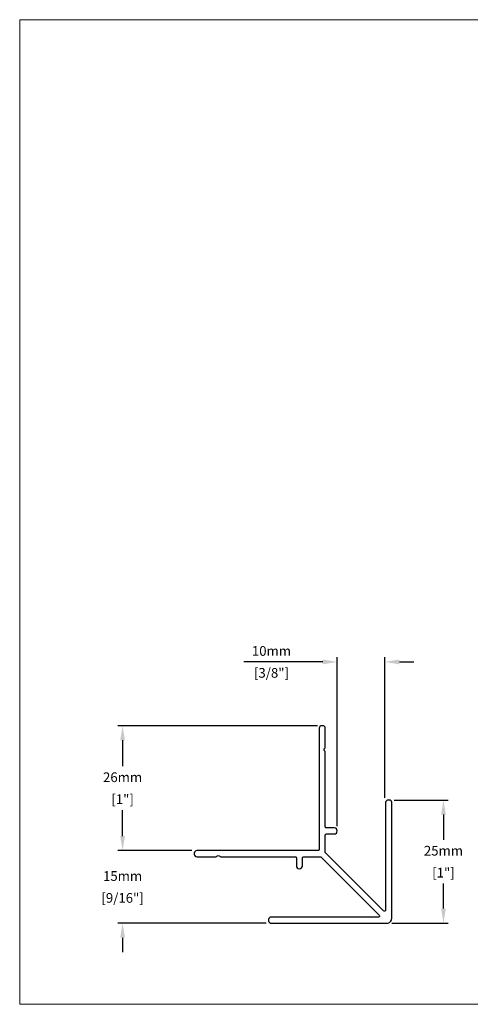
# Model space of a CAD drawing. Units: millimetres. Extents: x -6 to 4646, y -2260 to 426.
# Drawn here: x 1090 to 1183, y -230 to -26 of the extents above; entities that cross this region are included whole.
import ezdxf
from ezdxf.enums import TextEntityAlignment as Align

# ---------------------------------------------------------------- set-up
doc = ezdxf.new("R2010")
doc.units = ezdxf.units.MM
for name, color, linetype, lineweight in [('border', 4, 'Continuous', 20), ('Dim', 8, 'Continuous', 30), ('EZTrim', 114, 'Continuous', 30)]:
    doc.layers.add(name, color=color, linetype=linetype, lineweight=lineweight)
doc.layers.add('TEXT', color=6, linetype='Continuous')
doc.styles.add('DIM', font='simplex.shx')
doc.styles.add('EZ-Metric', font='simplex.shx', dxfattribs={"height": 2})
doc.styles.get("Standard").update_dxf_attribs({"font": 'arial.ttf'})
doc.dimstyles.new('EZ-x1', dxfattribs={"dimtxt": 2, "dimasz": 3, "dimexe": 1, "dimexo": 1, "dimgap": 1, "dimtad": 1, "dimtih": 1, "dimtoh": 1, "dimdec": 0, "dimzin": 4, "dimdsep": 46, "dimtxsty": 'EZ-Metric', "dimcen": 0.15, "dimazin": 3, "dimtfac": 1, "dimtdec": 0, "dimtofl": 0, "dimtmove": 0, "dimatfit": 1, "dimfxl": 1, "dimarcsym": 0})

# ---------------------------------------------------------------- blocks, each defined once
blk = doc.blocks.new('TITLEBLOCK')
at = {"layer": 'border', "color": 4}
blk.add_lwpolyline([(260.35, -3.62), (-6.35, -3.62), (-6.35, 199.58), (260.35, 199.58)], close=True, dxfattribs=at)
at = {"layer": 'TEXT', "color": 2, "lineweight": 30, "flags": 104}
blk.add_attdef('DESCRIPTION', text='', height=2.54, dxfattribs=at).set_placement((211.52, 16.67), align=Align.MIDDLE_CENTER)
at = {"layer": 'TEXT', "color": 3, "linetype": 'Continuous', "ltscale": 2, "style": 'DIM'}
for tag, p in [('SCALE', (226.92, 8.79)), ('DATEDWN', (226.91, 4.31))]:
    blk.add_attdef(tag, text='', height=1.58, dxfattribs=at).set_placement(p, align=Align.TOP_CENTER)
at = {"layer": 'TEXT', "color": 2, "linetype": 'Continuous', "ltscale": 2, "style": 'DIM'}
blk.add_attdef('DWGNUMBER', text='', height=2.54, dxfattribs=at).set_placement((247.47, 1.31), align=Align.MIDDLE)
blk = doc.blocks.new('*D64')
at = {"layer": 'Defpoints', "color": 0, "transparency": 16777216}
for p in [(1126.19, -197.87), (1110.89, -212.84), (1141.56, -212.84)]:
    blk.add_point(p, dxfattribs=at)
at = {"layer": 'Dim', "color": 0, "lineweight": -2, "transparency": 16777216}
for p, q in [((1110.89, -194.87), (1110.89, -191.87)), ((1125.19, -197.87), (1109.89, -197.87)), ((1140.56, -212.84), (1109.89, -212.84)), ((1110.89, -215.84), (1110.89, -218.84))]:
    blk.add_line(p, q, dxfattribs=at)
at = {"layer": 'Dim', "color": 0, "transparency": 16777216}
for points in [[(1110.39, -194.87), (1111.39, -194.87), (1110.89, -197.87)], [(1110.39, -215.84), (1111.39, -215.84), (1110.89, -212.84)]]:
    blk.add_solid(points, dxfattribs=at)
at = {"layer": 'Dim', "color": 0, "transparency": 16777216, "char_height": 2, "attachment_point": 5, "style": 'EZ-Metric'}
for s, insert in [('15mm', (1110.89, -203.36)), ('[9/16"]', (1110.89, -207.88))]:
    blk.add_mtext(s, dxfattribs=dict(at, insert=insert))
blk = doc.blocks.new('*D65')
at = {"layer": 'Defpoints', "color": 0, "transparency": 16777216}
for p in [(1152.1, -172.09), (1110.89, -197.87), (1126.19, -197.87)]:
    blk.add_point(p, dxfattribs=at)
at = {"layer": 'Dim', "color": 0, "lineweight": -2, "transparency": 16777216}
for p, q in [((1151.1, -172.09), (1109.89, -172.09)), ((1110.89, -175.09), (1110.89, -180.46)), ((1110.89, -194.87), (1110.89, -189.51)), ((1125.19, -197.87), (1109.89, -197.87))]:
    blk.add_line(p, q, dxfattribs=at)
at = {"layer": 'Dim', "color": 0, "transparency": 16777216}
for points in [[(1110.39, -175.09), (1111.39, -175.09), (1110.89, -172.09)], [(1110.39, -194.87), (1111.39, -194.87), (1110.89, -197.87)]]:
    blk.add_solid(points, dxfattribs=at)
at = {"layer": 'Dim', "color": 0, "transparency": 16777216, "char_height": 2, "attachment_point": 5, "style": 'EZ-Metric'}
for s, insert in [('26mm', (1110.89, -182.98)), ('[1"]', (1110.89, -187.51))]:
    blk.add_mtext(s, dxfattribs=dict(at, insert=insert))
blk = doc.blocks.new('*D66')
at = {"layer": 'Defpoints', "color": 0, "transparency": 16777216}
for p in [(1165.04, -158.92), (1165.04, -187.94), (1155.19, -193.79)]:
    blk.add_point(p, dxfattribs=at)
at = {"layer": 'Dim', "color": 0, "lineweight": -2, "transparency": 16777216}
for p, q in [((1155.19, -192.79), (1155.19, -157.92)), ((1165.04, -186.94), (1165.04, -157.92)), ((1152.19, -158.92), (1135.91, -158.92)), ((1168.04, -158.92), (1171.04, -158.92))]:
    blk.add_line(p, q, dxfattribs=at)
at = {"layer": 'Dim', "color": 0, "transparency": 16777216}
for points in [[(1152.19, -158.42), (1152.19, -159.42), (1155.19, -158.92)], [(1168.04, -158.42), (1168.04, -159.42), (1165.04, -158.92)]]:
    blk.add_solid(points, dxfattribs=at)
at = {"layer": 'Dim', "color": 0, "transparency": 16777216, "char_height": 2, "attachment_point": 5, "style": 'EZ-Metric'}
for s, insert in [('10mm', (1141.62, -156.92)), ('[3/8"]', (1141.62, -161.44))]:
    blk.add_mtext(s, dxfattribs=dict(at, insert=insert))
blk = doc.blocks.new('*D67')
at = {"layer": 'Defpoints', "color": 0, "transparency": 16777216}
for p in [(1165.94, -187.44), (1177.12, -187.44), (1165.44, -212.84)]:
    blk.add_point(p, dxfattribs=at)
at = {"layer": 'Dim', "color": 0, "lineweight": -2, "transparency": 16777216}
for p, q in [((1166.94, -187.44), (1178.12, -187.44)), ((1177.12, -190.44), (1177.12, -195.62)), ((1177.12, -209.84), (1177.12, -204.67)), ((1166.44, -212.84), (1178.12, -212.84))]:
    blk.add_line(p, q, dxfattribs=at)
at = {"layer": 'Dim', "color": 0, "transparency": 16777216}
for points in [[(1176.62, -190.44), (1177.62, -190.44), (1177.12, -187.44)], [(1176.62, -209.84), (1177.62, -209.84), (1177.12, -212.84)]]:
    blk.add_solid(points, dxfattribs=at)
at = {"layer": 'Dim', "color": 0, "transparency": 16777216, "char_height": 2, "attachment_point": 5, "style": 'EZ-Metric'}
for s, insert in [('25mm', (1177.12, -198.14)), ('[1"]', (1177.12, -202.67))]:
    blk.add_mtext(s, dxfattribs=dict(at, insert=insert))

msp = doc.modelspace()

# ---------------------------------------------------------------- linework, layer by layer
at = {"layer": 'EZTrim', "linetype": 'Continuous'}
msp.add_lwpolyline([(1151.47, -197.62, -0.414214), (1151.22, -197.87), (1126.19, -197.87, 0.414214), (1125.69, -198.37), (1125.69, -198.62, 0.414214), (1126.19, -199.12), (1130.14, -199.12, 0.235019), (1130.34, -199.03, -0.497519), (1130.94, -199.03, 0.235019), (1131.14, -199.12), (1146.52, -199.12, -0.414214), (1146.77, -199.37), (1146.77, -200.97, 1), (1148.02, -200.97), (1148.02, -199.37, -0.414214), (1148.27, -199.12), (1151.73, -199.12, -0.198912), (1151.91, -199.2), (1163.88, -211.17, -0.668179), (1163.7, -211.59), (1141.54, -211.59, 0.414214), (1141.04, -212.09), (1141.04, -212.34, 0.414214), (1141.54, -212.84), (1165.44, -212.84, 0.414214), (1166.44, -211.84), (1166.44, -187.94, 0.414214), (1165.94, -187.44), (1165.69, -187.44, 0.414214), (1165.19, -187.94), (1165.19, -210.11, -0.668179), (1164.76, -210.28), (1152.79, -198.31, -0.198912), (1152.72, -198.14), (1152.72, -194.67, -0.414214), (1152.97, -194.42), (1154.57, -194.42, 1), (1154.57, -193.17), (1152.97, -193.17, -0.414214), (1152.72, -192.92), (1152.72, -177.55, 0.235019), (1152.62, -177.35, -0.497519), (1152.62, -176.74, 0.235019), (1152.72, -176.54), (1152.72, -172.59, 0.414214), (1152.22, -172.09), (1151.97, -172.09, 0.414214), (1151.47, -172.59)], format="xyb", close=True, dxfattribs=at)

# ---------------------------------------------------------------- block references
msp.add_blockref('TITLEBLOCK', (1096, -225.96))

# ---------------------------------------------------------------- dimensions: what is measured, and where the dimension line sits
at = {"layer": 'Dim'}
dim = msp.add_linear_dim(base=(1165.04, -158.92), p1=(1155.19, -193.79), p2=(1165.04, -187.94), dimstyle='EZ-x1', override={"dimpost": 'mm\\X'}, dxfattribs=at)
dim.commit()
dim.dimension.update_dxf_attribs({"geometry": '*D66', "text_midpoint": (1141.62, -158.92), "dimtype": 160})
for base, p1, p2, picture, middle in [((1110.89, -197.87), (1152.1, -172.09), (1126.19, -197.87), '*D65', (1110.89, -184.98)), ((1110.89, -212.84), (1126.19, -197.87), (1141.56, -212.84), '*D64', (1110.89, -205.36))]:
    dim = msp.add_linear_dim(base=base, p1=p1, p2=p2, angle=90, dimstyle='EZ-x1', override={"dimpost": 'mm\\X'}, dxfattribs=at)
    dim.commit()
    dim.dimension.update_dxf_attribs({"geometry": picture, "text_midpoint": middle})
dim = msp.add_linear_dim(base=(1177.12, -187.44), p1=(1165.44, -212.84), p2=(1165.94, -187.44), angle=90, dimstyle='EZ-x1', override={"dimpost": 'mm\\X'}, dxfattribs=at)
dim.commit()
dim.dimension.update_dxf_attribs({"geometry": '*D67', "text_midpoint": (1177.12, -200.14), "dimtype": 160})

doc.saveas('drawing.dxf')
